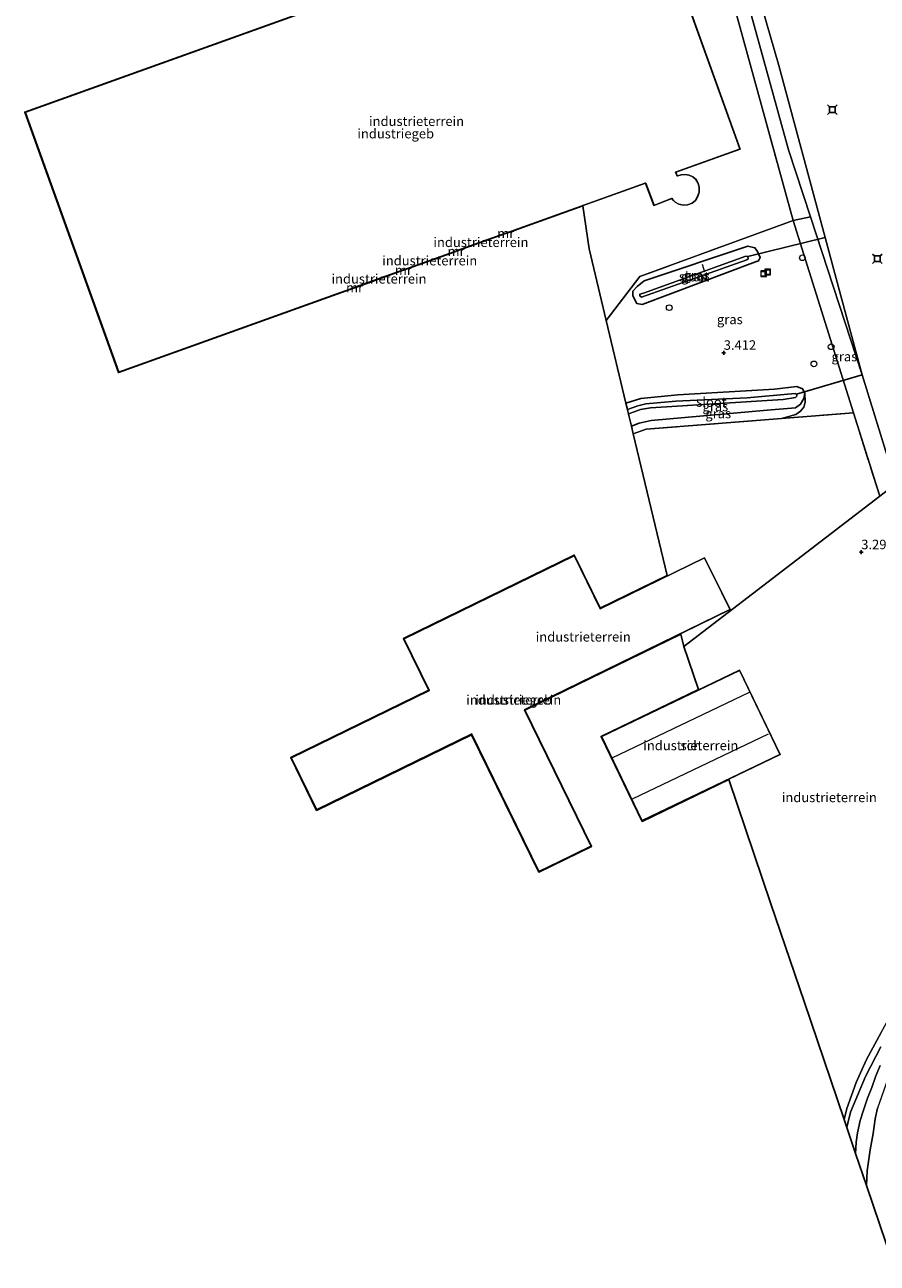
# Model space of a CAD drawing. Units: metres. Extents: x 99990 to 110000, y 406250 to 412503.
# Drawn here: x 101217 to 101441, y 411308 to 411634 of the extents above; entities that cross this region are included whole.
import ezdxf
from ezdxf.enums import TextEntityAlignment as Align

# ---------------------------------------------------------------- set-up
doc = ezdxf.new("R2010")
doc.units = ezdxf.units.M
doc.linetypes.add('IE-TERREINAFSCHEIDING', pattern=[10, 8, -2])
doc.layers.get('0').update_dxf_attribs({"lineweight": 25})
for name, color, linetype, lineweight in [('B-ME-AL-OVERIG-L-B1', 7, 'Continuous', 18), ('B-ME-AL-OVERIG-S-B1', 7, 'Continuous', 18), ('B-ME-GW-HOOGTEPUNT-S-B1', 10, 'Continuous', 25), ('B-ME-GW-INSTEEKWATERGANG-L-B1', 10, 'Continuous', 25), ('B-ME-GW-KRUINLIJN-L-B1', 93, 'Continuous', 18), ('B-ME-GW-TEENLIJN-L-B1', 93, 'Continuous', 18), ('B-ME-IE-GRASLAND-GV-B6', 93, 'Continuous', 18), ('B-ME-IE-GRONDWERKLIJN-GROND_INGERICHT-GV-B6', 253, 'Continuous', 18), ('B-ME-IE-HULPGEOMETRIE-L-B1', 53, 'Continuous', 18), ('B-ME-IE-INRICHTINGSELEMENT-S-B1', 253, 'Continuous', 18), ('B-ME-IE-TERREINAFSCHEIDING-RASTERHEKWERK-L-B1', 8, 'IE-TERREINAFSCHEIDING', 18), ('B-ME-KG-KADASTRAAL-DAKRAND-L-B1', 13, 'Continuous', 18), ('B-ME-KG-KADASTRAAL-NOKLIJN-L-B1', 13, 'Continuous', 18), ('B-ME-KG-KADASTRAAL-OPNAMEDTMGRENS-L-B1', 10, 'Continuous', 25), ('B-ME-KW-DUIKER-L-B1', 10, 'Continuous', 25), ('B-ME-MW-MUUR-GV-B6', 8, 'IE-TERREINAFSCHEIDING-KUNSTMATIG', 18), ('B-ME-OB-BEKLEDING-GV-B6', 253, 'Continuous', 18), ('B-ME-OB-WATERLIJN-L-B1', 133, 'OB-WATERLIJN', 18), ('B-ME-OG-BEBOUWING-GV-B6', 173, 'Continuous', 18), ('B-ME-OG-WATER-GV-B6', 153, 'Continuous', 18), ('B-ME-VV-AFMEERCONSTRUCTIE-S-B1', 10, 'Continuous', 25)]:
    doc.layers.add(name, color=color, linetype=linetype, lineweight=lineweight)
doc.styles.add('NLCS-ISO', font='NLCS-ISO.TTF')
doc.linetypes.add('IE-TERREINAFSCHEIDING-KUNSTMATIG', pattern='A,4,[82,NLCS.SHX,S=0.75,R=90,X=0,Y=0],4,-2', length=10)
doc.linetypes.add('OB-WATERLIJN', pattern='A,10,[32,NLCS.SHX,S=2,R=0,X=0,Y=0],-12', length=22)

# ---------------------------------------------------------------- blocks, each defined once
blk = doc.blocks.new('dtb')
blk.add_circle((0, 0), 0.75)
blk = doc.blocks.new('meerstoel')
for p, q in [((-1.25, 1.25), (-0.75, 0.75)), ((-0.75, 0.75), (-0.75, -0.75)), ((0.75, 0.75), (-0.75, 0.75)), ((0.75, 0.75), (1.25, 1.25)), ((0.75, -0.75), (0.75, 0.75)), ((-0.75, -0.75), (-1.25, -1.25)), ((-0.75, -0.75), (0.75, -0.75)), ((0.75, -0.75), (1.25, -1.25))]:
    blk.add_line(p, q)
blk = doc.blocks.new('put')
for p, q in [((0.75, 0.75), (-0.75, 0.75)), ((-0.75, 0.75), (-0.75, -0.75)), ((0.75, -0.75), (0.75, 0.75)), ((-0.75, -0.75), (0.75, -0.75))]:
    blk.add_line(p, q)
blk.add_lwpolyline([(-0.625, 0.625), (0.625, 0.625), (0.625, -0.625), (-0.625, -0.625)], close=True)
blk = doc.blocks.new('hoogtepunt')
for p, q in [((-0.5, 0), (0.5, 0)), ((0, 0.5), (0, -0.5))]:
    blk.add_line(p, q)

msp = doc.modelspace()

# ---------------------------------------------------------------- linework, layer by layer
at = {"layer": 'B-ME-AL-OVERIG-L-B1'}
msp.add_line((101394.789, 411570.548, 2.295), (101395.457, 411568.591, 2.295), dxfattribs=at)
at = {"layer": 'B-ME-GW-INSTEEKWATERGANG-L-B1'}
for points in [[(101408.832, 411571.178, 2.842), (101379.026, 411559.99, 3.065), (101377.649, 411560.259, 3.093), (101376.624, 411562.26, 3.037), (101376.645, 411563.505, 3.037), (101377.704, 411564.676, 3.009), (101379.616, 411566.225, 2.982), (101406.862, 411575.339, 2.982), (101408.665, 411574.891, 2.954), (101409.369, 411573.932, 2.954), (101410.057, 411572.323, 2.926), (101409.62, 411571.51, 2.87), (101408.832, 411571.178, 2.842)], [(101374.809, 411534.011, 2.939), (101378.711, 411535.243, 2.904), (101388.41, 411536.248, 3.019), (101413.843, 411537.749, 2.927), (101419.708, 411538.41, 2.881), (101421.203, 411537.807, 2.858), (101421.771, 411536.646, 2.858), (101421.58, 411535.252, 2.835), (101420.624, 411533.742, 2.789), (101419.342, 411532.843, 2.766), (101411.898, 411532.238, 2.927), (101381.442, 411529.479, 2.95), (101378.231, 411528.783, 2.927), (101376.245, 411527.985, 2.945)]]:
    msp.add_polyline3d(points, dxfattribs=at)
at = {"layer": 'B-ME-GW-KRUINLIJN-L-B1'}
msp.add_line((101434.572, 411531.468, 3.009), (101418.712, 411582.112, 3.149), dxfattribs=at)
msp.add_polyline3d([(101421.771, 411536.646, 2.858), (101421.857, 411534.323, 2.973), (101421.562, 411533.015, 3.065), (101420.624, 411531.922, 3.088), (101419.447, 411531.1, 3.134), (101415.705, 411530.002, 3.135)], dxfattribs=at)
at = {"layer": 'B-ME-GW-TEENLIJN-L-B1'}
msp.add_polyline3d([(101436.842, 411541.472, 0.521), (101423.307, 411582.995, 0.754), (101417.542, 411600.68, 0.854), (101397.652, 411672.778, 0.887), (101381.551, 411730.987, 0.72), (101366.264, 411783.924, 0.787), (101359.536, 411802.701, 0.82), (101347.03, 411836.96, 0.82), (101320.578, 411909.763, 1.153), (101318.736, 411912.755, 1.453), (101316.802, 411914.272, 2.152), (101313.986, 411915.171, 2.855)], dxfattribs=at)
at = {"layer": 'B-ME-IE-GRASLAND-GV-B6'}
for points in [[(101434.572, 411531.468, 3.009), (101415.705, 411530.002, 3.135), (101419.447, 411531.1, 3.134), (101420.624, 411531.922, 3.088), (101421.562, 411533.015, 3.065), (101421.857, 411534.323, 2.973), (101421.771, 411536.646, 2.858), (101421.203, 411537.807, 2.858), (101419.708, 411538.41, 2.881), (101413.843, 411537.749, 2.927), (101388.41, 411536.248, 3.019), (101378.711, 411535.243, 2.904), (101374.809, 411534.011, 2.939), (101369.623, 411555.774, 3.213), (101378.455, 411567.34, 3.261), (101418.712, 411582.112, 3.149), (101434.572, 411531.468, 3.009)], [(101434.572, 411531.468, 3.009), (101418.712, 411582.112, 3.149), (101423.307, 411582.995, 0.754), (101436.842, 411541.472, 0.521), (101445.679, 411512.828, 0.521), (101441.502, 411509.616, 2.945), (101434.572, 411531.468, 3.009)], [(101408.832, 411571.178, 2.842), (101409.62, 411571.51, 2.87), (101410.057, 411572.323, 2.926), (101409.369, 411573.932, 2.954), (101408.665, 411574.891, 2.954), (101406.862, 411575.339, 2.982), (101379.616, 411566.225, 2.982), (101377.704, 411564.676, 3.009), (101376.645, 411563.505, 3.037), (101376.624, 411562.26, 3.037), (101377.649, 411560.259, 3.093), (101379.026, 411559.99, 3.065), (101408.832, 411571.178, 2.842)], [(101408.832, 411571.178, 2.842), (101379.026, 411559.99, 3.065), (101377.649, 411560.259, 3.093), (101376.624, 411562.26, 3.037), (101376.645, 411563.505, 3.037), (101377.704, 411564.676, 3.009), (101379.616, 411566.225, 2.982), (101406.862, 411575.339, 2.982), (101408.665, 411574.891, 2.954), (101409.369, 411573.932, 2.954), (101410.057, 411572.323, 2.926), (101409.62, 411571.51, 2.87), (101408.832, 411571.178, 2.842)], [(101379.398, 411562.994, 1.16), (101378.444, 411562.663, 1.16), (101378.432, 411562.24, 1.16), (101378.911, 411561.901, 1.16), (101406.564, 411571.739, 1.16), (101406.923, 411572.002, 1.16), (101406.863, 411572.648, 1.16), (101406.293, 411572.736, 1.16), (101379.398, 411562.994, 1.16)], [(101374.809, 411534.011, 2.939), (101378.711, 411535.243, 2.904), (101388.41, 411536.248, 3.019), (101413.843, 411537.749, 2.927), (101419.708, 411538.41, 2.881), (101421.203, 411537.807, 2.858), (101421.771, 411536.646, 2.858), (101421.58, 411535.252, 2.835), (101420.624, 411533.742, 2.789), (101419.342, 411532.843, 2.766), (101411.898, 411532.238, 2.927), (101381.442, 411529.479, 2.95), (101378.231, 411528.783, 2.927), (101376.245, 411527.985, 2.945), (101375.482, 411531.187, 1.16), (101375.995, 411531.39, 1.16), (101378.615, 411532.341, 1.16), (101381.249, 411532.776, 1.16), (101416.084, 411535.024, 1.16), (101419.319, 411535.577, 1.16), (101419.675, 411535.919, 1.16), (101419.628, 411536.369, 1.16), (101419.246, 411536.615, 1.16), (101406.622, 411535.406, 1.16), (101387.896, 411534.577, 1.16), (101380.067, 411533.891, 1.16), (101377.934, 411533.379, 1.16), (101375.192, 411532.406, 1.16), (101374.809, 411534.011, 2.939)], [(101376.245, 411527.985, 2.945), (101378.231, 411528.783, 2.927), (101381.442, 411529.479, 2.95), (101411.898, 411532.238, 2.927), (101419.342, 411532.843, 2.766), (101420.624, 411533.742, 2.789), (101421.58, 411535.252, 2.835), (101421.771, 411536.646, 2.858), (101421.857, 411534.323, 2.973), (101421.562, 411533.015, 3.065), (101420.624, 411531.922, 3.088), (101419.447, 411531.1, 3.134), (101415.705, 411530.002, 3.135), (101380.14, 411527.24, 3.373), (101376.722, 411525.986, 3.346), (101376.245, 411527.985, 2.945)], [(101432.097, 411345.713, 3.252), (101432.86, 411348.596, 3.278), (101435.316, 411355.427, 3.278), (101438.041, 411361.516, 3.218), (101441.843, 411368.602, 3.158)], [(101441.8, 411364.831, 2.139), (101437.769, 411356.989, 2.139), (101433.789, 411347.604, 2.139), (101433.088, 411344.736, 2.139), (101432.826, 411343.574, 2.139), (101432.097, 411345.713, 3.252)], [(101440.907, 411348.725, 3.418), (101440.254, 411345.868, 3.418), (101439.771, 411342.046, 3.418), (101439.005, 411337.708, 3.398), (101438.191, 411332.255, 3.358), (101438.002, 411328.368, 3.329), (101435.153, 411336.739, 2.139), (101435.286, 411339.719, 2.139), (101435.611, 411342.251, 2.139), (101436.331, 411345.475, 2.139), (101437.218, 411348.185, 2.139), (101438.267, 411351.284, 2.139), (101439.381, 411354.096, 2.139), (101440.342, 411356.924, 2.139), (101441.625, 411359.875, 2.139)]]:
    msp.add_polyline3d(points, dxfattribs=at)
at = {"layer": 'B-ME-IE-GRONDWERKLIJN-GROND_INGERICHT-GV-B6'}
for points in [[(101390.904, 411683.492, 3.068), (101418.712, 411582.112, 3.149)], [(101418.712, 411582.112, 3.149), (101378.455, 411567.34, 3.261), (101369.623, 411555.774, 3.213), (101365.138, 411574.596, 3), (101363.44, 411585.903, 3.186), (101343.282, 411578.665, 3.243), (101343.25, 411578.76, 3.243), (101379.911, 411591.924, 3.14), (101379.946, 411591.828, 3.14), (101382.155, 411586.055, 3.14), (101386.835, 411587.845, 3.14), (101386.978, 411587.635, 3.14), (101387.715, 411586.865, 3.14), (101388.693, 411586.356, 3.14), (101389.897, 411586.122, 3.14), (101390.976, 411586.156, 3.14), (101392.202, 411586.597, 3.14), (101393.125, 411587.428, 3.14), (101393.667, 411588.346, 3.14), (101394.059, 411589.551, 3.14), (101394.081, 411590.713, 3.14), (101393.782, 411591.891, 3.14), (101393.314, 411592.733, 3.14), (101392.342, 411593.55, 3.14), (101391.435, 411593.964, 3.14), (101390.393, 411594.204, 3.14), (101389.265, 411594.107, 3.14), (101388.395, 411593.825, 3.14), (101388.248, 411593.773, 3.14), (101387.864, 411594.778, 3.141), (101404.777, 411600.853, 3.243), (101380.255, 411669.143, 3.294), (101216.973, 411610.511, 3.14), (101241.495, 411542.221, 3.14), (101303.445, 411564.466, 3.108), (101303.477, 411564.372, 3.109), (101241.434, 411542.093, 3.14), (101216.845, 411610.571, 3.14), (101352.427, 411659.256, 3.268)], [(101330.196, 411574.072, 2.327), (101343.156, 411578.726, 1.993), (101343.188, 411578.631, 2.001), (101330.23, 411573.978, 2.331), (101330.196, 411574.072, 2.327)], [(101330.102, 411574.038, 3.233), (101330.136, 411573.944, 3.235), (101316.379, 411569.004, 3.139), (101316.347, 411569.099, 3.138), (101330.102, 411574.038, 3.233)], [(101303.539, 411564.5, 2.116), (101316.253, 411569.065, 2.083), (101316.285, 411568.971, 2.092), (101303.571, 411564.405, 2.122), (101303.539, 411564.5, 2.116)], [(101434.572, 411531.468, 3.009), (101441.502, 411509.616, 2.945), (101419.699, 411492.85, 3.375), (101390.051, 411470.053, 3.243), (101389.264, 411473.356, 3.154), (101348.269, 411453.309, 3.036), (101365.764, 411417.533, 3.036), (101351.885, 411410.746, 2.997), (101334.216, 411446.879, 3.346), (101293.527, 411426.982, 3.036), (101286.741, 411440.859, 3.308), (101322.972, 411458.576, 3.192), (101316.33, 411472.16, 3.231), (101361.235, 411494.118, 3.192), (101368.068, 411480.145, 3.192), (101385.603, 411488.72, 3.415), (101376.722, 411525.986, 3.346), (101380.14, 411527.24, 3.373), (101415.705, 411530.002, 3.135), (101434.572, 411531.468, 3.009)], [(101441.843, 411368.602, 3.158), (101438.041, 411361.516, 3.218), (101435.316, 411355.427, 3.278), (101432.86, 411348.596, 3.278), (101432.097, 411345.713, 3.252), (101421.604, 411376.743, 3.106), (101412.909, 411402.456, 3.164), (101401.867, 411435.111, 3.303), (101379.017, 411424.098, 3.316), (101368.245, 411446.449, 3.316), (101393.859, 411458.793, 3.316), (101390.051, 411470.053, 3.243), (101419.699, 411492.85, 3.375), (101441.502, 411509.616, 2.945)], [(101402.177, 411479.782, 3.191), (101395.452, 411493.425, 3.54), (101368.022, 411480.012, 3.191), (101361.189, 411493.985, 3.191), (101316.464, 411472.114, 3.23), (101323.106, 411458.53, 3.191), (101286.874, 411440.813, 3.308), (101293.572, 411427.116, 3.037), (101334.262, 411447.013, 3.346), (101351.931, 411410.88, 2.998), (101365.63, 411417.579, 3.037), (101348.135, 411453.355, 3.037), (101402.177, 411479.782, 3.191)], [(101415.302, 411441.696, 3.296), (101404.617, 411463.867, 3.316), (101368.379, 411446.402, 3.316), (101379.064, 411424.232, 3.316), (101415.302, 411441.696, 3.296)], [(101444.962, 411307.927, 3.5), (101438.002, 411328.368, 3.329), (101438.191, 411332.255, 3.358), (101439.005, 411337.708, 3.398), (101439.771, 411342.046, 3.418), (101440.254, 411345.868, 3.418), (101440.907, 411348.725, 3.418)]]:
    msp.add_polyline3d(points, dxfattribs=at)
at = {"layer": 'B-ME-IE-HULPGEOMETRIE-L-B1'}
msp.add_polyline3d([(101390.051, 411470.053, 3.243), (101419.699, 411492.85, 3.375), (101441.502, 411509.616, 2.945), (101445.679, 411512.828, 0.521), (101466.748, 411529.029, 0.521), (101469.422, 411519.832, 0.521), (101483.297, 411523.918, 0.521), (101478.667, 411538.193, 0.521), (101479.271, 411538.658, 0.513), (101479.356, 411538.723, 1.464), (101480.709, 411539.764, 2.419), (101505.194, 411558.592, 3.282), (101538.468, 411584.177, 3.376), (101633.795, 411657.479, 3.696), (101649.479, 411669.538, 3.553)], dxfattribs=at)
at = {"layer": 'B-ME-IE-TERREINAFSCHEIDING-RASTERHEKWERK-L-B1'}
for p, q in [((101418.712, 411582.112, 3.149), (101390.904, 411683.492, 3.068)), ((101434.572, 411531.468, 3.009), (101415.705, 411530.002, 3.135)), ((101441.502, 411509.616, 2.945), (101434.572, 411531.468, 3.009))]:
    msp.add_line(p, q, dxfattribs=at)
for points in [[(101369.623, 411555.774, 3.213), (101378.455, 411567.34, 3.261), (101418.712, 411582.112, 3.149)], [(101376.722, 411525.986, 3.346), (101380.14, 411527.24, 3.373), (101415.705, 411530.002, 3.135)], [(101432.097, 411345.713, 3.252), (101432.86, 411348.596, 3.278), (101435.316, 411355.427, 3.278), (101438.041, 411361.516, 3.218), (101441.843, 411368.602, 3.158), (101444.642, 411373.705, 3.158), (101446.745, 411377.244, 3.158), (101448.492, 411379.7, 3.138), (101453.135, 411384.42, 3.138), (101456.252, 411387.689, 3.138), (101459.668, 411390.525, 3.138), (101471.316, 411399.501, 3.118), (101482.105, 411406.525, 3.039)], [(101484.237, 411401.794, 3.398), (101472.923, 411392.894, 3.438), (101463.919, 411385.524, 3.418), (101459.755, 411381.565, 3.418), (101456.887, 411378.303, 3.438), (101454.151, 411375.121, 3.438), (101451.734, 411371.861, 3.438), (101449.486, 411368.74, 3.418), (101447.804, 411365.999, 3.418), (101446.286, 411363.195, 3.418), (101444.996, 411360.493, 3.418), (101443.895, 411357.182, 3.418), (101442.495, 411353.201, 3.418), (101440.907, 411348.725, 3.418), (101440.254, 411345.868, 3.418), (101439.771, 411342.046, 3.418), (101439.005, 411337.708, 3.398), (101438.191, 411332.255, 3.358), (101438.002, 411328.368, 3.329)]]:
    msp.add_polyline3d(points, dxfattribs=at)
at = {"layer": 'B-ME-KG-KADASTRAAL-DAKRAND-L-B1'}
for points in [[(101388.217, 411593.706, 6.452), (101387.795, 411594.808, 6.447), (101387.936, 411594.859, 11.529), (101404.713, 411600.883, 11.517), (101380.225, 411669.079, 11.194), (101217.037, 411610.481, 11.301), (101241.525, 411542.285, 11.625), (101379.939, 411591.987, 11.534), (101379.992, 411591.847, 6.601), (101382.184, 411586.12, 6.63), (101386.851, 411587.905, 6.537), (101386.998, 411587.683, 12.545), (101387.739, 411586.896, 12.487), (101388.708, 411586.402, 12.487), (101389.901, 411586.173, 12.487), (101390.968, 411586.204, 12.487), (101392.183, 411586.631, 12.487), (101393.101, 411587.449, 12.487), (101393.641, 411588.358, 12.487), (101394.032, 411589.556, 12.487), (101394.053, 411590.71, 12.487), (101393.754, 411591.88, 12.487), (101393.288, 411592.71, 12.487), (101392.321, 411593.514, 12.469), (101391.42, 411593.918, 12.409), (101390.389, 411594.152, 12.376), (101389.274, 411594.061, 12.376), (101388.401, 411593.775, 12.376), (101388.217, 411593.706, 6.452)], [(101402.11, 411479.804, 10.233), (101348.069, 411453.378, 9.966), (101365.563, 411417.602, 10.1), (101351.954, 411410.947, 10.1), (101334.285, 411447.08, 10.1), (101293.595, 411427.183, 10.033), (101286.941, 411440.79, 10.133), (101323.173, 411458.507, 10.1), (101316.531, 411472.091, 10), (101361.166, 411493.918, 10.033), (101367.999, 411479.945, 9.9), (101395.429, 411493.358, 10.066), (101402.11, 411479.804, 10.233)], [(101415.235, 411441.72, 8.079), (101379.087, 411424.298, 8.098), (101368.445, 411446.379, 8.098), (101404.593, 411463.8, 8.098), (101415.235, 411441.72, 8.079)]]:
    msp.add_polyline3d(points, dxfattribs=at)
at = {"layer": 'B-ME-KG-KADASTRAAL-NOKLIJN-L-B1'}
for p, q in [((101371.194, 411440.833, 10.563), (101407.244, 411458.083, 10.563)), ((101412.188, 411447.043, 10.563), (101376.463, 411429.974, 10.563))]:
    msp.add_line(p, q, dxfattribs=at)
at = {"layer": 'B-ME-KG-KADASTRAAL-OPNAMEDTMGRENS-L-B1'}
for q in [(101389.264, 411473.356, 3.154), (101393.859, 411458.793, 3.316)]:
    msp.add_line((101390.051, 411470.053, 3.243), q, dxfattribs=at)
for points in [[(101363.44, 411585.903, 3.186), (101343.282, 411578.665, 3.243), (101343.188, 411578.631, 2.001), (101330.23, 411573.978, 2.331), (101330.136, 411573.944, 3.235), (101316.379, 411569.004, 3.139), (101316.285, 411568.971, 2.092), (101303.571, 411564.405, 2.122), (101303.477, 411564.372, 3.109), (101241.434, 411542.093, 3.14), (101216.845, 411610.571, 3.14), (101352.427, 411659.256, 3.268)], [(101363.44, 411585.903, 3.186), (101365.138, 411574.596, 3), (101369.623, 411555.774, 3.213), (101374.809, 411534.011, 2.939), (101375.192, 411532.406, 1.16), (101375.482, 411531.187, 1.16), (101376.245, 411527.985, 2.945), (101376.722, 411525.986, 3.346), (101385.603, 411488.72, 3.415)], [(101389.264, 411473.356, 3.154), (101348.269, 411453.309, 3.036), (101365.764, 411417.533, 3.036), (101351.885, 411410.746, 2.997), (101334.216, 411446.879, 3.346), (101293.527, 411426.982, 3.036), (101286.741, 411440.859, 3.308), (101322.972, 411458.576, 3.192), (101316.33, 411472.16, 3.231), (101361.235, 411494.118, 3.192), (101368.068, 411480.145, 3.192), (101385.603, 411488.72, 3.415)], [(101401.867, 411435.111, 3.303), (101379.017, 411424.098, 3.316), (101368.245, 411446.449, 3.316), (101393.859, 411458.793, 3.316)], [(101444.962, 411307.927, 3.5), (101438.002, 411328.368, 3.329), (101435.153, 411336.739, 2.139), (101432.826, 411343.574, 2.139), (101432.097, 411345.713, 3.252), (101421.604, 411376.743, 3.106), (101412.909, 411402.456, 3.164), (101401.867, 411435.111, 3.303)]]:
    msp.add_polyline3d(points, dxfattribs=at)
at = {"layer": 'B-ME-KW-DUIKER-L-B1'}
for p, q in [((101406.863, 411572.648, 1.16), (101427.111, 411577.575, 0.521)), ((101419.628, 411536.369, 1.218), (101436.842, 411541.472, 0.521))]:
    msp.add_line(p, q, dxfattribs=at)
at = {"layer": 'B-ME-MW-MUUR-GV-B6'}
for points in [[(101343.188, 411578.631, 2.001), (101343.156, 411578.726, 1.993), (101343.25, 411578.76, 3.243), (101343.282, 411578.665, 3.243), (101343.188, 411578.631, 2.001)], [(101330.136, 411573.944, 3.235), (101330.102, 411574.038, 3.233), (101330.196, 411574.072, 2.327), (101330.23, 411573.978, 2.331), (101330.136, 411573.944, 3.235)], [(101316.285, 411568.971, 2.092), (101316.253, 411569.065, 2.083), (101316.347, 411569.099, 3.138), (101316.379, 411569.004, 3.139), (101316.285, 411568.971, 2.092)], [(101303.477, 411564.372, 3.109), (101303.445, 411564.466, 3.108), (101303.539, 411564.5, 2.116), (101303.571, 411564.405, 2.122), (101303.477, 411564.372, 3.109)]]:
    msp.add_polyline3d(points, dxfattribs=at)
at = {"layer": 'B-ME-OB-BEKLEDING-GV-B6'}
for points in [[(101418.712, 411582.112, 3.149), (101390.904, 411683.492, 3.068)], [(101397.652, 411672.778, 0.887), (101417.542, 411600.68, 0.854), (101423.307, 411582.995, 0.754), (101418.712, 411582.112, 3.149)], [(101400.825, 411671.76, 0.521), (101414.928, 411622.81, 0.521), (101427.111, 411577.575, 0.521), (101430.007, 411566.819, 0.521), (101436.842, 411541.472, 0.521), (101423.307, 411582.995, 0.754), (101417.542, 411600.68, 0.854), (101397.652, 411672.778, 0.887)]]:
    msp.add_polyline3d(points, dxfattribs=at)
at = {"layer": 'B-ME-OB-WATERLIJN-L-B1'}
msp.add_polyline3d([(101234.362, 412157.669, 0.521), (101246.36, 412124.307, 0.521), (101259.31, 412088.74, 0.521), (101263.364, 412081.006, 0.521), (101265.625, 412077.858, 0.521), (101267.54, 412068.646, 0.521), (101271.639, 412070.16, 0.521), (101326.438, 411919.508, 0.521), (101322.197, 411918.031, 0.521), (101323.307, 411910.613, 0.521), (101334.99, 411875.734, 0.521), (101352.776, 411829.485, 0.521), (101371.331, 411775.568, 0.521), (101379.367, 411746.961, 0.521), (101385.902, 411723.059, 0.521), (101394.714, 411695.211, 0.521), (101400.825, 411671.76, 0.521), (101414.928, 411622.81, 0.521), (101427.111, 411577.575, 0.521), (101430.007, 411566.819, 0.521), (101436.842, 411541.472, 0.521), (101445.679, 411512.828, 0.521)], dxfattribs=at)
at = {"layer": 'B-ME-OG-BEBOUWING-GV-B6'}
for points in [[(101343.25, 411578.76, 3.243), (101343.156, 411578.726, 1.993), (101330.196, 411574.072, 2.327), (101330.102, 411574.038, 3.233), (101316.347, 411569.099, 3.138), (101316.253, 411569.065, 2.083), (101303.539, 411564.5, 2.116), (101303.445, 411564.466, 3.108), (101241.495, 411542.221, 3.14), (101216.973, 411610.511, 3.14), (101380.255, 411669.143, 3.294), (101404.777, 411600.853, 3.243), (101387.864, 411594.778, 3.141), (101388.248, 411593.773, 3.14), (101388.395, 411593.825, 3.14), (101389.265, 411594.107, 3.14), (101390.393, 411594.204, 3.14), (101391.435, 411593.964, 3.14), (101392.342, 411593.55, 3.14), (101393.314, 411592.733, 3.14), (101393.782, 411591.891, 3.14), (101394.081, 411590.713, 3.14), (101394.059, 411589.551, 3.14), (101393.667, 411588.346, 3.14), (101393.125, 411587.428, 3.14), (101392.202, 411586.597, 3.14), (101390.976, 411586.156, 3.14), (101389.897, 411586.122, 3.14), (101388.693, 411586.356, 3.14), (101387.715, 411586.865, 3.14), (101386.978, 411587.635, 3.14), (101386.835, 411587.845, 3.14), (101382.155, 411586.055, 3.14), (101379.946, 411591.828, 3.14), (101379.911, 411591.924, 3.14), (101343.25, 411578.76, 3.243)], [(101402.177, 411479.782, 3.191), (101348.135, 411453.355, 3.037), (101365.63, 411417.579, 3.037), (101351.931, 411410.88, 2.998), (101334.262, 411447.013, 3.346), (101293.572, 411427.116, 3.037), (101286.874, 411440.813, 3.308), (101323.106, 411458.53, 3.191), (101316.464, 411472.114, 3.23), (101361.189, 411493.985, 3.191), (101368.022, 411480.012, 3.191), (101395.452, 411493.425, 3.54), (101402.177, 411479.782, 3.191)], [(101415.302, 411441.696, 3.296), (101379.064, 411424.232, 3.316), (101368.379, 411446.402, 3.316), (101404.617, 411463.867, 3.316), (101415.302, 411441.696, 3.296)]]:
    msp.add_polyline3d(points, dxfattribs=at)
at = {"layer": 'B-ME-OG-WATER-GV-B6'}
for points in [[(101445.679, 411512.828, 0.521), (101436.842, 411541.472, 0.521), (101430.007, 411566.819, 0.521), (101427.111, 411577.575, 0.521), (101414.928, 411622.81, 0.521), (101400.825, 411671.76, 0.521)], [(101379.398, 411562.994, 1.16), (101406.293, 411572.736, 1.16), (101406.863, 411572.648, 1.16), (101406.923, 411572.002, 1.16), (101406.564, 411571.739, 1.16), (101378.911, 411561.901, 1.16), (101378.432, 411562.24, 1.16), (101378.444, 411562.663, 1.16), (101379.398, 411562.994, 1.16)], [(101375.192, 411532.406, 1.16), (101377.934, 411533.379, 1.16), (101380.067, 411533.891, 1.16), (101387.896, 411534.577, 1.16), (101406.622, 411535.406, 1.16), (101419.246, 411536.615, 1.16), (101419.628, 411536.369, 1.16), (101419.675, 411535.919, 1.16), (101419.319, 411535.577, 1.16), (101416.084, 411535.024, 1.16), (101381.249, 411532.776, 1.16), (101378.615, 411532.341, 1.16), (101375.995, 411531.39, 1.16), (101375.482, 411531.187, 1.16), (101375.192, 411532.406, 1.16)], [(101432.826, 411343.574, 2.139), (101433.088, 411344.736, 2.139), (101433.789, 411347.604, 2.139), (101437.769, 411356.989, 2.139), (101441.8, 411364.831, 2.139)], [(101441.625, 411359.875, 2.139), (101440.342, 411356.924, 2.139), (101439.381, 411354.096, 2.139), (101438.267, 411351.284, 2.139), (101437.218, 411348.185, 2.139), (101436.331, 411345.475, 2.139), (101435.611, 411342.251, 2.139), (101435.286, 411339.719, 2.139), (101435.153, 411336.739, 2.139), (101432.826, 411343.574, 2.139)]]:
    msp.add_polyline3d(points, dxfattribs=at)

# ---------------------------------------------------------------- block references
at = {"layer": 'B-ME-AL-OVERIG-S-B1', "rotation": 90}
for p in [(101386.188, 411559.156, 3.329), (101424.196, 411544.362, 3.293)]:
    msp.add_blockref('dtb', p, dxfattribs=at)
at = {"layer": 'B-ME-GW-HOOGTEPUNT-S-B1', "rotation": 90}
for p in [(101400.492, 411547.296, 3.412), (101400.492, 411547.296, 3.412), (101436.622, 411494.863, 3.297), (101436.622, 411494.863, 3.297)]:
    msp.add_blockref('hoogtepunt', p, dxfattribs=at)
at = {"layer": 'B-ME-IE-INRICHTINGSELEMENT-S-B1', "rotation": 90}
for name, p in [('dtb', (101421.149, 411572.269, 3.211)), ('put', (101410.973, 411568.075, 3.302)), ('put', (101412, 411568.501, 3.302)), ('dtb', (101428.723, 411548.877, 3.04))]:
    msp.add_blockref(name, p, dxfattribs=at)
at = {"layer": 'B-ME-VV-AFMEERCONSTRUCTIE-S-B1', "rotation": 90}
for p in [(101429.028, 411611.202, 1.501), (101440.862, 411571.999, 1.618)]:
    msp.add_blockref('meerstoel', p, dxfattribs=at)

# ---------------------------------------------------------------- texts
at = {"layer": 'B-ME-GW-HOOGTEPUNT-S-B1', "ltscale": 0.2, "style": 'NLCS-ISO'}
for s, p in [('3.412', (101400.492, 411547.296, 3.412)), ('3.412', (101400.492, 411547.296, 3.412)), ('3.297', (101436.622, 411494.863, 3.297)), ('3.297', (101436.622, 411494.863, 3.297))]:
    msp.add_text(s, height=2.5, dxfattribs=at).set_placement(p, align=Align.BOTTOM_LEFT)
at = {"layer": 'B-ME-IE-GRASLAND-GV-B6', "ltscale": 0.2, "style": 'NLCS-ISO'}
for p in [(101392.6775, 411567.3185), (101393.3405, 411567.6645), (101393.3405, 411567.6645), (101402.0975, 411556.057), (101432.1955, 411546.3055), (101398.29, 411533.1975), (101399.051, 411531.316)]:
    msp.add_text('gras', height=2.5, dxfattribs=at).set_placement(p, align=Align.MIDDLE_CENTER)
at = {"layer": 'B-ME-IE-GRONDWERKLIJN-GROND_INGERICHT-GV-B6', "ltscale": 0.2, "style": 'NLCS-ISO'}
for p in [(101319.7843, 411608.1773), (101336.6926, 411576.3518), (101323.2409, 411571.5212), (101309.9118, 411566.7352), (101363.569, 411472.622), (101345.3157, 411456.0453), (101391.8406, 411444.0493), (101428.2363, 411430.3965)]:
    msp.add_text('industrieterrein', height=2.5, dxfattribs=at).set_placement(p, align=Align.MIDDLE_CENTER)
at = {"layer": 'B-ME-MW-MUUR-GV-B6', "ltscale": 0.2, "style": 'NLCS-ISO'}
for p in [(101343.219, 411578.6955), (101330.166, 411574.008), (101316.3161, 411569.0348), (101303.5081, 411564.4358)]:
    msp.add_text('mr', height=2.5, dxfattribs=at).set_placement(p, align=Align.MIDDLE_CENTER)
at = {"layer": 'B-ME-OG-BEBOUWING-GV-B6', "ltscale": 0.2, "style": 'NLCS-ISO'}
for s, p in [('industriegeb', (101314.3041, 411604.9049)), ('industriegeb', (101345.3157, 411456.0453)), ('sch', (101391.8406, 411444.0493))]:
    msp.add_text(s, height=2.5, dxfattribs=at).set_placement(p, align=Align.MIDDLE_CENTER)
at = {"layer": 'B-ME-OG-WATER-GV-B6', "ltscale": 0.2, "style": 'NLCS-ISO'}
for p in [(101392.7088, 411567.3137), (101397.263, 411534.3462)]:
    msp.add_text('sloot', height=2.5, dxfattribs=at).set_placement(p, align=Align.MIDDLE_CENTER)

doc.saveas('drawing.dxf')
